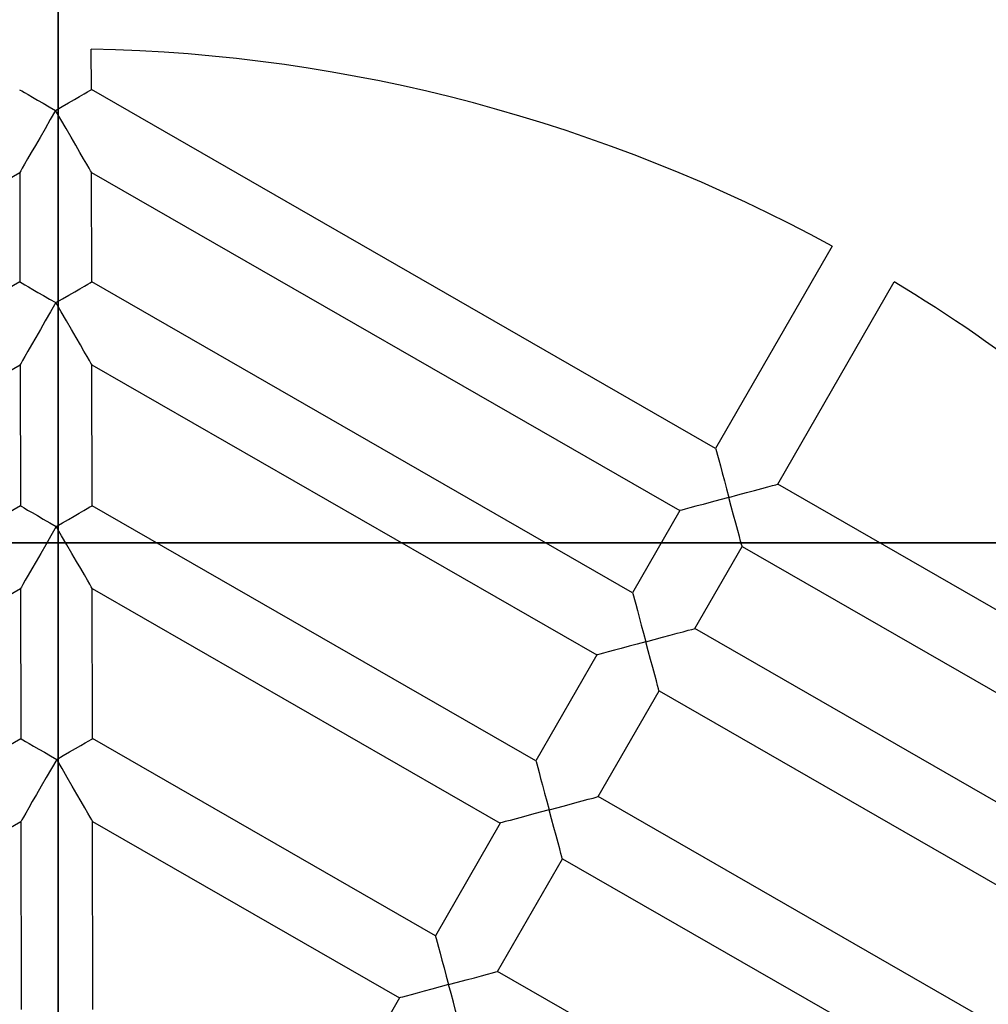
# Model space of a CAD drawing. Units: inches. Extents: x 36681 to 43636, y 67806 to 75646.
# Drawn here: x 41971 to 42187, y 71703 to 71923 of the extents above; entities that cross this region are included whole.
import ezdxf

# ---------------------------------------------------------------- set-up
doc = ezdxf.new("R2010")
doc.units = ezdxf.units.IN
doc.header["$MEASUREMENT"] = 0
doc.layers.add('001 MDP Equipment', color=5, linetype='Continuous')
doc.layers.add('004 MDP 1.5m x 1m Grass Mats', color=88, linetype='Continuous')

# ---------------------------------------------------------------- blocks, each defined once
blk = doc.blocks.new('gm7164')
at = {"layer": '004 MDP 1.5m x 1m Grass Mats'}
for points in [[(40479.39, 72806.41), (41979.39, 72806.41), (41979.39, 71806.41), (40479.39, 71806.41)], [(41979.39, 72806.41), (43479.39, 72806.41), (43479.39, 71806.41), (41979.39, 71806.41)], [(40479.39, 71806.41), (41979.39, 71806.41), (41979.39, 70806.41), (40479.39, 70806.41)], [(41979.39, 71806.41), (43479.39, 71806.41), (43479.39, 70806.41), (41979.39, 70806.41)]]:
    blk.add_lwpolyline(points, close=True, dxfattribs=at)

msp = doc.modelspace()

# ---------------------------------------------------------------- linework, layer by layer
at = {"layer": '001 MDP Equipment'}
for points, knots in [([(42438.56, 71754.29), (42359.55, 71937.64), (42179.04, 72056.4), (41979.39, 72056.4), (41979.39, 72056.4), (41779.75, 72056.4), (41599.24, 71937.64), (41520.22, 71754.29)], [0, 0, 0, 0, 0.333333, 0.333333, 0.333333, 0.333333, 1, 1, 1, 1]), ([(41970.78, 71907.55), (41970.78, 71907.55), (41970.9, 71907.48), (41970.9, 71907.48), (41970.9, 71907.48), (41970.9, 71907.48), (41971.26, 71907.27), (41971.26, 71907.27), (41971.26, 71907.27), (41971.26, 71907.27), (41971.85, 71906.93), (41971.85, 71906.93), (41971.85, 71906.93), (41971.85, 71906.93), (41972.65, 71906.47), (41972.65, 71906.47), (41972.65, 71906.47), (41972.65, 71906.47), (41973.64, 71905.9), (41973.64, 71905.9), (41973.64, 71905.9), (41973.64, 71905.9), (41974.78, 71905.24), (41974.78, 71905.24), (41974.78, 71905.24), (41974.78, 71905.24), (41976.05, 71904.52), (41976.05, 71904.52), (41976.05, 71904.52), (41976.05, 71904.52), (41977.4, 71903.74), (41977.4, 71903.74), (41977.4, 71903.74), (41977.4, 71903.74), (41978.79, 71902.94), (41978.79, 71902.94)], [0, 0, 0, 0, 0.1, 0.1, 0.1, 0.1, 0.2, 0.2, 0.2, 0.2, 0.3, 0.3, 0.3, 0.3, 0.4, 0.4, 0.4, 0.4, 0.5, 0.5, 0.5, 0.5, 0.6, 0.6, 0.6, 0.6, 0.7, 0.7, 0.7, 0.7, 0.8, 0.8, 0.8, 0.8, 1, 1, 1, 1]), ([(41978.79, 71902.94), (41978.79, 71902.94), (41980.25, 71903.79), (41980.25, 71903.79), (41980.25, 71903.79), (41980.25, 71903.79), (41981.67, 71904.61), (41981.67, 71904.61), (41981.67, 71904.61), (41981.67, 71904.61), (41982.99, 71905.38), (41982.99, 71905.38), (41982.99, 71905.38), (41982.99, 71905.38), (41984.17, 71906.06), (41984.17, 71906.06), (41984.17, 71906.06), (41984.17, 71906.06), (41985.16, 71906.64), (41985.16, 71906.64), (41985.16, 71906.64), (41985.16, 71906.64), (41985.94, 71907.09), (41985.94, 71907.09), (41985.94, 71907.09), (41985.94, 71907.09), (41986.47, 71907.4), (41986.47, 71907.4), (41986.47, 71907.4), (41986.47, 71907.4), (41986.74, 71907.55), (41986.74, 71907.55), (41986.74, 71907.55), (41986.74, 71907.55), (41986.78, 71907.57), (41986.78, 71907.57)], [0, 0, 0, 0, 0.1, 0.1, 0.1, 0.1, 0.2, 0.2, 0.2, 0.2, 0.3, 0.3, 0.3, 0.3, 0.4, 0.4, 0.4, 0.4, 0.5, 0.5, 0.5, 0.5, 0.6, 0.6, 0.6, 0.6, 0.7, 0.7, 0.7, 0.7, 0.8, 0.8, 0.8, 0.8, 1, 1, 1, 1]), ([(41978.79, 71902.94), (41978.79, 71902.94), (41977.6, 71900.87), (41977.6, 71900.87), (41977.6, 71900.87), (41977.6, 71900.87), (41976.44, 71898.85), (41976.44, 71898.85), (41976.44, 71898.85), (41976.44, 71898.85), (41975.33, 71896.92), (41975.33, 71896.92), (41975.33, 71896.92), (41975.33, 71896.92), (41974.29, 71895.13), (41974.29, 71895.13), (41974.29, 71895.13), (41974.29, 71895.13), (41973.36, 71893.51), (41973.36, 71893.51), (41973.36, 71893.51), (41973.36, 71893.51), (41972.55, 71892.1), (41972.55, 71892.1), (41972.55, 71892.1), (41972.55, 71892.1), (41971.88, 71890.93), (41971.88, 71890.93), (41971.88, 71890.93), (41971.88, 71890.93), (41971.36, 71890.03), (41971.36, 71890.03), (41971.36, 71890.03), (41971.36, 71890.03), (41971.01, 71889.42), (41971.01, 71889.42), (41971.01, 71889.42), (41971.01, 71889.42), (41970.83, 71889.11), (41970.83, 71889.11), (41970.83, 71889.11), (41970.83, 71889.11), (41970.81, 71889.07), (41970.81, 71889.07)], [0, 0, 0, 0, 0.083333, 0.083333, 0.083333, 0.083333, 0.166667, 0.166667, 0.166667, 0.166667, 0.25, 0.25, 0.25, 0.25, 0.333333, 0.333333, 0.333333, 0.333333, 0.416667, 0.416667, 0.416667, 0.416667, 0.5, 0.5, 0.5, 0.5, 0.583333, 0.583333, 0.583333, 0.583333, 0.666667, 0.666667, 0.666667, 0.666667, 0.75, 0.75, 0.75, 0.75, 0.833333, 0.833333, 0.833333, 0.833333, 1, 1, 1, 1]), ([(41986.81, 71889.1), (41986.81, 71889.1), (41986.79, 71889.14), (41986.79, 71889.14), (41986.79, 71889.14), (41986.79, 71889.14), (41986.61, 71889.45), (41986.61, 71889.45), (41986.61, 71889.45), (41986.61, 71889.45), (41986.26, 71890.06), (41986.26, 71890.06), (41986.26, 71890.06), (41986.26, 71890.06), (41985.74, 71890.95), (41985.74, 71890.95), (41985.74, 71890.95), (41985.74, 71890.95), (41985.06, 71892.12), (41985.06, 71892.12), (41985.06, 71892.12), (41985.06, 71892.12), (41984.24, 71893.53), (41984.24, 71893.53), (41984.24, 71893.53), (41984.24, 71893.53), (41983.31, 71895.14), (41983.31, 71895.14), (41983.31, 71895.14), (41983.31, 71895.14), (41982.27, 71896.93), (41982.27, 71896.93), (41982.27, 71896.93), (41982.27, 71896.93), (41981.15, 71898.86), (41981.15, 71898.86), (41981.15, 71898.86), (41981.15, 71898.86), (41979.98, 71900.88), (41979.98, 71900.88), (41979.98, 71900.88), (41979.98, 71900.88), (41978.79, 71902.94), (41978.79, 71902.94)], [0, 0, 0, 0, 0.083333, 0.083333, 0.083333, 0.083333, 0.166667, 0.166667, 0.166667, 0.166667, 0.25, 0.25, 0.25, 0.25, 0.333333, 0.333333, 0.333333, 0.333333, 0.416667, 0.416667, 0.416667, 0.416667, 0.5, 0.5, 0.5, 0.5, 0.583333, 0.583333, 0.583333, 0.583333, 0.666667, 0.666667, 0.666667, 0.666667, 0.75, 0.75, 0.75, 0.75, 0.833333, 0.833333, 0.833333, 0.833333, 1, 1, 1, 1]), ([(41970.85, 71864.64), (41970.85, 71864.64), (41970.97, 71864.57), (41970.97, 71864.57), (41970.97, 71864.57), (41970.97, 71864.57), (41971.34, 71864.36), (41971.34, 71864.36), (41971.34, 71864.36), (41971.34, 71864.36), (41971.93, 71864.02), (41971.93, 71864.02), (41971.93, 71864.02), (41971.93, 71864.02), (41972.73, 71863.56), (41972.73, 71863.56), (41972.73, 71863.56), (41972.73, 71863.56), (41973.71, 71862.99), (41973.71, 71862.99), (41973.71, 71862.99), (41973.71, 71862.99), (41974.86, 71862.33), (41974.86, 71862.33), (41974.86, 71862.33), (41974.86, 71862.33), (41976.12, 71861.61), (41976.12, 71861.61), (41976.12, 71861.61), (41976.12, 71861.61), (41977.47, 71860.83), (41977.47, 71860.83), (41977.47, 71860.83), (41977.47, 71860.83), (41978.86, 71860.03), (41978.86, 71860.03)], [0, 0, 0, 0, 0.1, 0.1, 0.1, 0.1, 0.2, 0.2, 0.2, 0.2, 0.3, 0.3, 0.3, 0.3, 0.4, 0.4, 0.4, 0.4, 0.5, 0.5, 0.5, 0.5, 0.6, 0.6, 0.6, 0.6, 0.7, 0.7, 0.7, 0.7, 0.8, 0.8, 0.8, 0.8, 1, 1, 1, 1]), ([(41978.86, 71860.03), (41978.86, 71860.03), (41980.33, 71860.88), (41980.33, 71860.88), (41980.33, 71860.88), (41980.33, 71860.88), (41981.75, 71861.71), (41981.75, 71861.71), (41981.75, 71861.71), (41981.75, 71861.71), (41983.07, 71862.47), (41983.07, 71862.47), (41983.07, 71862.47), (41983.07, 71862.47), (41984.24, 71863.15), (41984.24, 71863.15), (41984.24, 71863.15), (41984.24, 71863.15), (41985.24, 71863.73), (41985.24, 71863.73), (41985.24, 71863.73), (41985.24, 71863.73), (41986.01, 71864.18), (41986.01, 71864.18), (41986.01, 71864.18), (41986.01, 71864.18), (41986.55, 71864.49), (41986.55, 71864.49), (41986.55, 71864.49), (41986.55, 71864.49), (41986.82, 71864.65), (41986.82, 71864.65), (41986.82, 71864.65), (41986.82, 71864.65), (41986.85, 71864.66), (41986.85, 71864.66)], [0, 0, 0, 0, 0.1, 0.1, 0.1, 0.1, 0.2, 0.2, 0.2, 0.2, 0.3, 0.3, 0.3, 0.3, 0.4, 0.4, 0.4, 0.4, 0.5, 0.5, 0.5, 0.5, 0.6, 0.6, 0.6, 0.6, 0.7, 0.7, 0.7, 0.7, 0.8, 0.8, 0.8, 0.8, 1, 1, 1, 1]), ([(41978.86, 71860.03), (41978.86, 71860.03), (41977.67, 71857.96), (41977.67, 71857.96), (41977.67, 71857.96), (41977.67, 71857.96), (41976.51, 71855.94), (41976.51, 71855.94), (41976.51, 71855.94), (41976.51, 71855.94), (41975.4, 71854.01), (41975.4, 71854.01), (41975.4, 71854.01), (41975.4, 71854.01), (41974.37, 71852.22), (41974.37, 71852.22), (41974.37, 71852.22), (41974.37, 71852.22), (41973.44, 71850.6), (41973.44, 71850.6), (41973.44, 71850.6), (41973.44, 71850.6), (41972.63, 71849.19), (41972.63, 71849.19), (41972.63, 71849.19), (41972.63, 71849.19), (41971.95, 71848.02), (41971.95, 71848.02), (41971.95, 71848.02), (41971.95, 71848.02), (41971.44, 71847.12), (41971.44, 71847.12), (41971.44, 71847.12), (41971.44, 71847.12), (41971.09, 71846.51), (41971.09, 71846.51), (41971.09, 71846.51), (41971.09, 71846.51), (41970.91, 71846.2), (41970.91, 71846.2), (41970.91, 71846.2), (41970.91, 71846.2), (41970.89, 71846.16), (41970.89, 71846.16)], [0, 0, 0, 0, 0.083333, 0.083333, 0.083333, 0.083333, 0.166667, 0.166667, 0.166667, 0.166667, 0.25, 0.25, 0.25, 0.25, 0.333333, 0.333333, 0.333333, 0.333333, 0.416667, 0.416667, 0.416667, 0.416667, 0.5, 0.5, 0.5, 0.5, 0.583333, 0.583333, 0.583333, 0.583333, 0.666667, 0.666667, 0.666667, 0.666667, 0.75, 0.75, 0.75, 0.75, 0.833333, 0.833333, 0.833333, 0.833333, 1, 1, 1, 1]), ([(41986.89, 71846.19), (41986.89, 71846.19), (41986.86, 71846.23), (41986.86, 71846.23), (41986.86, 71846.23), (41986.86, 71846.23), (41986.68, 71846.54), (41986.68, 71846.54), (41986.68, 71846.54), (41986.68, 71846.54), (41986.33, 71847.15), (41986.33, 71847.15), (41986.33, 71847.15), (41986.33, 71847.15), (41985.81, 71848.04), (41985.81, 71848.04), (41985.81, 71848.04), (41985.81, 71848.04), (41985.13, 71849.21), (41985.13, 71849.21), (41985.13, 71849.21), (41985.13, 71849.21), (41984.32, 71850.62), (41984.32, 71850.62), (41984.32, 71850.62), (41984.32, 71850.62), (41983.38, 71852.23), (41983.38, 71852.23), (41983.38, 71852.23), (41983.38, 71852.23), (41982.34, 71854.03), (41982.34, 71854.03), (41982.34, 71854.03), (41982.34, 71854.03), (41981.23, 71855.95), (41981.23, 71855.95), (41981.23, 71855.95), (41981.23, 71855.95), (41980.06, 71857.97), (41980.06, 71857.97), (41980.06, 71857.97), (41980.06, 71857.97), (41978.86, 71860.03), (41978.86, 71860.03)], [0, 0, 0, 0, 0.083333, 0.083333, 0.083333, 0.083333, 0.166667, 0.166667, 0.166667, 0.166667, 0.25, 0.25, 0.25, 0.25, 0.333333, 0.333333, 0.333333, 0.333333, 0.416667, 0.416667, 0.416667, 0.416667, 0.5, 0.5, 0.5, 0.5, 0.583333, 0.583333, 0.583333, 0.583333, 0.666667, 0.666667, 0.666667, 0.666667, 0.75, 0.75, 0.75, 0.75, 0.833333, 0.833333, 0.833333, 0.833333, 1, 1, 1, 1]), ([(42126.05, 71827.49), (42126.05, 71827.49), (42126.09, 71827.32), (42126.09, 71827.32), (42126.09, 71827.32), (42126.09, 71827.32), (42126.22, 71826.83), (42126.22, 71826.83), (42126.22, 71826.83), (42126.22, 71826.83), (42126.44, 71826.03), (42126.44, 71826.03), (42126.44, 71826.03), (42126.44, 71826.03), (42126.74, 71824.94), (42126.74, 71824.94), (42126.74, 71824.94), (42126.74, 71824.94), (42127.1, 71823.59), (42127.1, 71823.59), (42127.1, 71823.59), (42127.1, 71823.59), (42127.52, 71822.03), (42127.52, 71822.03), (42127.52, 71822.03), (42127.52, 71822.03), (42127.99, 71820.3), (42127.99, 71820.3), (42127.99, 71820.3), (42127.99, 71820.3), (42128.48, 71818.46), (42128.48, 71818.46), (42128.48, 71818.46), (42128.48, 71818.46), (42128.99, 71816.57), (42128.99, 71816.57)], [0, 0, 0, 0, 0.1, 0.1, 0.1, 0.1, 0.2, 0.2, 0.2, 0.2, 0.3, 0.3, 0.3, 0.3, 0.4, 0.4, 0.4, 0.4, 0.5, 0.5, 0.5, 0.5, 0.6, 0.6, 0.6, 0.6, 0.7, 0.7, 0.7, 0.7, 0.8, 0.8, 0.8, 0.8, 1, 1, 1, 1]), ([(42128.99, 71816.57), (42128.99, 71816.57), (42131, 71817.11), (42131, 71817.11), (42131, 71817.11), (42131, 71817.11), (42132.94, 71817.63), (42132.94, 71817.63), (42132.94, 71817.63), (42132.94, 71817.63), (42134.74, 71818.12), (42134.74, 71818.12), (42134.74, 71818.12), (42134.74, 71818.12), (42136.35, 71818.55), (42136.35, 71818.55), (42136.35, 71818.55), (42136.35, 71818.55), (42137.71, 71818.92), (42137.71, 71818.92), (42137.71, 71818.92), (42137.71, 71818.92), (42138.77, 71819.21), (42138.77, 71819.21), (42138.77, 71819.21), (42138.77, 71819.21), (42139.5, 71819.4), (42139.5, 71819.4), (42139.5, 71819.4), (42139.5, 71819.4), (42139.87, 71819.5), (42139.87, 71819.5), (42139.87, 71819.5), (42139.87, 71819.5), (42139.92, 71819.51), (42139.92, 71819.51)], [0, 0, 0, 0, 0.1, 0.1, 0.1, 0.1, 0.2, 0.2, 0.2, 0.2, 0.3, 0.3, 0.3, 0.3, 0.4, 0.4, 0.4, 0.4, 0.5, 0.5, 0.5, 0.5, 0.6, 0.6, 0.6, 0.6, 0.7, 0.7, 0.7, 0.7, 0.8, 0.8, 0.8, 0.8, 1, 1, 1, 1]), ([(42128.99, 71816.57), (42128.99, 71816.57), (42126.99, 71816.03), (42126.99, 71816.03), (42126.99, 71816.03), (42126.99, 71816.03), (42125.05, 71815.5), (42125.05, 71815.5), (42125.05, 71815.5), (42125.05, 71815.5), (42123.24, 71815.02), (42123.24, 71815.02), (42123.24, 71815.02), (42123.24, 71815.02), (42121.63, 71814.58), (42121.63, 71814.58), (42121.63, 71814.58), (42121.63, 71814.58), (42120.28, 71814.22), (42120.28, 71814.22), (42120.28, 71814.22), (42120.28, 71814.22), (42119.22, 71813.93), (42119.22, 71813.93), (42119.22, 71813.93), (42119.22, 71813.93), (42118.49, 71813.73), (42118.49, 71813.73), (42118.49, 71813.73), (42118.49, 71813.73), (42118.12, 71813.63), (42118.12, 71813.63), (42118.12, 71813.63), (42118.12, 71813.63), (42118.07, 71813.62), (42118.07, 71813.62)], [0, 0, 0, 0, 0.1, 0.1, 0.1, 0.1, 0.2, 0.2, 0.2, 0.2, 0.3, 0.3, 0.3, 0.3, 0.4, 0.4, 0.4, 0.4, 0.5, 0.5, 0.5, 0.5, 0.6, 0.6, 0.6, 0.6, 0.7, 0.7, 0.7, 0.7, 0.8, 0.8, 0.8, 0.8, 1, 1, 1, 1]), ([(42131.94, 71805.64), (42131.94, 71805.64), (42131.93, 71805.69), (42131.93, 71805.69), (42131.93, 71805.69), (42131.93, 71805.69), (42131.83, 71806.06), (42131.83, 71806.06), (42131.83, 71806.06), (42131.83, 71806.06), (42131.63, 71806.79), (42131.63, 71806.79), (42131.63, 71806.79), (42131.63, 71806.79), (42131.35, 71807.85), (42131.35, 71807.85), (42131.35, 71807.85), (42131.35, 71807.85), (42130.98, 71809.21), (42130.98, 71809.21), (42130.98, 71809.21), (42130.98, 71809.21), (42130.55, 71810.82), (42130.55, 71810.82), (42130.55, 71810.82), (42130.55, 71810.82), (42130.06, 71812.62), (42130.06, 71812.62), (42130.06, 71812.62), (42130.06, 71812.62), (42129.54, 71814.56), (42129.54, 71814.56), (42129.54, 71814.56), (42129.54, 71814.56), (42128.99, 71816.57), (42128.99, 71816.57)], [0, 0, 0, 0, 0.1, 0.1, 0.1, 0.1, 0.2, 0.2, 0.2, 0.2, 0.3, 0.3, 0.3, 0.3, 0.4, 0.4, 0.4, 0.4, 0.5, 0.5, 0.5, 0.5, 0.6, 0.6, 0.6, 0.6, 0.7, 0.7, 0.7, 0.7, 0.8, 0.8, 0.8, 0.8, 1, 1, 1, 1]), ([(41970.94, 71814.69), (41970.94, 71814.69), (41970.97, 71814.67), (41970.97, 71814.67), (41970.97, 71814.67), (41970.97, 71814.67), (41971.25, 71814.51), (41971.25, 71814.51), (41971.25, 71814.51), (41971.25, 71814.51), (41971.78, 71814.21), (41971.78, 71814.21), (41971.78, 71814.21), (41971.78, 71814.21), (41972.56, 71813.76), (41972.56, 71813.76), (41972.56, 71813.76), (41972.56, 71813.76), (41973.55, 71813.19), (41973.55, 71813.19), (41973.55, 71813.19), (41973.55, 71813.19), (41974.73, 71812.51), (41974.73, 71812.51), (41974.73, 71812.51), (41974.73, 71812.51), (41976.06, 71811.75), (41976.06, 71811.75), (41976.06, 71811.75), (41976.06, 71811.75), (41977.48, 71810.93), (41977.48, 71810.93), (41977.48, 71810.93), (41977.48, 71810.93), (41978.95, 71810.09), (41978.95, 71810.09)], [0, 0, 0, 0, 0.1, 0.1, 0.1, 0.1, 0.2, 0.2, 0.2, 0.2, 0.3, 0.3, 0.3, 0.3, 0.4, 0.4, 0.4, 0.4, 0.5, 0.5, 0.5, 0.5, 0.6, 0.6, 0.6, 0.6, 0.7, 0.7, 0.7, 0.7, 0.8, 0.8, 0.8, 0.8, 1, 1, 1, 1]), ([(41978.95, 71810.09), (41978.95, 71810.09), (41980.34, 71810.89), (41980.34, 71810.89), (41980.34, 71810.89), (41980.34, 71810.89), (41981.68, 71811.67), (41981.68, 71811.67), (41981.68, 71811.67), (41981.68, 71811.67), (41982.94, 71812.4), (41982.94, 71812.4), (41982.94, 71812.4), (41982.94, 71812.4), (41984.09, 71813.06), (41984.09, 71813.06), (41984.09, 71813.06), (41984.09, 71813.06), (41985.07, 71813.63), (41985.07, 71813.63), (41985.07, 71813.63), (41985.07, 71813.63), (41985.87, 71814.1), (41985.87, 71814.1), (41985.87, 71814.1), (41985.87, 71814.1), (41986.46, 71814.44), (41986.46, 71814.44), (41986.46, 71814.44), (41986.46, 71814.44), (41986.82, 71814.65), (41986.82, 71814.65), (41986.82, 71814.65), (41986.82, 71814.65), (41986.94, 71814.72), (41986.94, 71814.72)], [0, 0, 0, 0, 0.1, 0.1, 0.1, 0.1, 0.2, 0.2, 0.2, 0.2, 0.3, 0.3, 0.3, 0.3, 0.4, 0.4, 0.4, 0.4, 0.5, 0.5, 0.5, 0.5, 0.6, 0.6, 0.6, 0.6, 0.7, 0.7, 0.7, 0.7, 0.8, 0.8, 0.8, 0.8, 1, 1, 1, 1]), ([(41978.95, 71810.09), (41978.95, 71810.09), (41977.76, 71808.02), (41977.76, 71808.02), (41977.76, 71808.02), (41977.76, 71808.02), (41976.6, 71806), (41976.6, 71806), (41976.6, 71806), (41976.6, 71806), (41975.49, 71804.07), (41975.49, 71804.07), (41975.49, 71804.07), (41975.49, 71804.07), (41974.46, 71802.27), (41974.46, 71802.27), (41974.46, 71802.27), (41974.46, 71802.27), (41973.52, 71800.65), (41973.52, 71800.65), (41973.52, 71800.65), (41973.52, 71800.65), (41972.71, 71799.24), (41972.71, 71799.24), (41972.71, 71799.24), (41972.71, 71799.24), (41972.04, 71798.07), (41972.04, 71798.07), (41972.04, 71798.07), (41972.04, 71798.07), (41971.52, 71797.17), (41971.52, 71797.17), (41971.52, 71797.17), (41971.52, 71797.17), (41971.17, 71796.56), (41971.17, 71796.56), (41971.17, 71796.56), (41971.17, 71796.56), (41970.99, 71796.25), (41970.99, 71796.25), (41970.99, 71796.25), (41970.99, 71796.25), (41970.97, 71796.22), (41970.97, 71796.22)], [0, 0, 0, 0, 0.083333, 0.083333, 0.083333, 0.083333, 0.166667, 0.166667, 0.166667, 0.166667, 0.25, 0.25, 0.25, 0.25, 0.333333, 0.333333, 0.333333, 0.333333, 0.416667, 0.416667, 0.416667, 0.416667, 0.5, 0.5, 0.5, 0.5, 0.583333, 0.583333, 0.583333, 0.583333, 0.666667, 0.666667, 0.666667, 0.666667, 0.75, 0.75, 0.75, 0.75, 0.833333, 0.833333, 0.833333, 0.833333, 1, 1, 1, 1]), ([(41986.97, 71796.24), (41986.97, 71796.24), (41986.95, 71796.28), (41986.95, 71796.28), (41986.95, 71796.28), (41986.95, 71796.28), (41986.77, 71796.59), (41986.77, 71796.59), (41986.77, 71796.59), (41986.77, 71796.59), (41986.42, 71797.2), (41986.42, 71797.2), (41986.42, 71797.2), (41986.42, 71797.2), (41985.9, 71798.1), (41985.9, 71798.1), (41985.9, 71798.1), (41985.9, 71798.1), (41985.22, 71799.26), (41985.22, 71799.26), (41985.22, 71799.26), (41985.22, 71799.26), (41984.41, 71800.67), (41984.41, 71800.67), (41984.41, 71800.67), (41984.41, 71800.67), (41983.47, 71802.29), (41983.47, 71802.29), (41983.47, 71802.29), (41983.47, 71802.29), (41982.43, 71804.08), (41982.43, 71804.08), (41982.43, 71804.08), (41982.43, 71804.08), (41981.31, 71806.01), (41981.31, 71806.01), (41981.31, 71806.01), (41981.31, 71806.01), (41980.14, 71808.02), (41980.14, 71808.02), (41980.14, 71808.02), (41980.14, 71808.02), (41978.95, 71810.09), (41978.95, 71810.09)], [0, 0, 0, 0, 0.083333, 0.083333, 0.083333, 0.083333, 0.166667, 0.166667, 0.166667, 0.166667, 0.25, 0.25, 0.25, 0.25, 0.333333, 0.333333, 0.333333, 0.333333, 0.416667, 0.416667, 0.416667, 0.416667, 0.5, 0.5, 0.5, 0.5, 0.583333, 0.583333, 0.583333, 0.583333, 0.666667, 0.666667, 0.666667, 0.666667, 0.75, 0.75, 0.75, 0.75, 0.833333, 0.833333, 0.833333, 0.833333, 1, 1, 1, 1]), ([(42107.52, 71795.28), (42107.52, 71795.28), (42107.57, 71795.11), (42107.57, 71795.11), (42107.57, 71795.11), (42107.57, 71795.11), (42107.7, 71794.62), (42107.7, 71794.62), (42107.7, 71794.62), (42107.7, 71794.62), (42107.92, 71793.81), (42107.92, 71793.81), (42107.92, 71793.81), (42107.92, 71793.81), (42108.21, 71792.72), (42108.21, 71792.72), (42108.21, 71792.72), (42108.21, 71792.72), (42108.58, 71791.37), (42108.58, 71791.37), (42108.58, 71791.37), (42108.58, 71791.37), (42109, 71789.82), (42109, 71789.82), (42109, 71789.82), (42109, 71789.82), (42109.46, 71788.09), (42109.46, 71788.09), (42109.46, 71788.09), (42109.46, 71788.09), (42109.96, 71786.25), (42109.96, 71786.25), (42109.96, 71786.25), (42109.96, 71786.25), (42110.47, 71784.35), (42110.47, 71784.35)], [0, 0, 0, 0, 0.1, 0.1, 0.1, 0.1, 0.2, 0.2, 0.2, 0.2, 0.3, 0.3, 0.3, 0.3, 0.4, 0.4, 0.4, 0.4, 0.5, 0.5, 0.5, 0.5, 0.6, 0.6, 0.6, 0.6, 0.7, 0.7, 0.7, 0.7, 0.8, 0.8, 0.8, 0.8, 1, 1, 1, 1]), ([(42110.47, 71784.35), (42110.47, 71784.35), (42112.37, 71784.87), (42112.37, 71784.87), (42112.37, 71784.87), (42112.37, 71784.87), (42114.21, 71785.36), (42114.21, 71785.36), (42114.21, 71785.36), (42114.21, 71785.36), (42115.93, 71785.83), (42115.93, 71785.83), (42115.93, 71785.83), (42115.93, 71785.83), (42117.49, 71786.25), (42117.49, 71786.25), (42117.49, 71786.25), (42117.49, 71786.25), (42118.84, 71786.61), (42118.84, 71786.61), (42118.84, 71786.61), (42118.84, 71786.61), (42119.93, 71786.91), (42119.93, 71786.91), (42119.93, 71786.91), (42119.93, 71786.91), (42120.73, 71787.12), (42120.73, 71787.12), (42120.73, 71787.12), (42120.73, 71787.12), (42121.23, 71787.26), (42121.23, 71787.26), (42121.23, 71787.26), (42121.23, 71787.26), (42121.39, 71787.3), (42121.39, 71787.3)], [0, 0, 0, 0, 0.1, 0.1, 0.1, 0.1, 0.2, 0.2, 0.2, 0.2, 0.3, 0.3, 0.3, 0.3, 0.4, 0.4, 0.4, 0.4, 0.5, 0.5, 0.5, 0.5, 0.6, 0.6, 0.6, 0.6, 0.7, 0.7, 0.7, 0.7, 0.8, 0.8, 0.8, 0.8, 1, 1, 1, 1]), ([(42110.47, 71784.35), (42110.47, 71784.35), (42108.57, 71783.84), (42108.57, 71783.84), (42108.57, 71783.84), (42108.57, 71783.84), (42106.73, 71783.35), (42106.73, 71783.35), (42106.73, 71783.35), (42106.73, 71783.35), (42105.01, 71782.88), (42105.01, 71782.88), (42105.01, 71782.88), (42105.01, 71782.88), (42103.45, 71782.46), (42103.45, 71782.46), (42103.45, 71782.46), (42103.45, 71782.46), (42102.1, 71782.1), (42102.1, 71782.1), (42102.1, 71782.1), (42102.1, 71782.1), (42101.01, 71781.8), (42101.01, 71781.8), (42101.01, 71781.8), (42101.01, 71781.8), (42100.21, 71781.58), (42100.21, 71781.58), (42100.21, 71781.58), (42100.21, 71781.58), (42099.71, 71781.45), (42099.71, 71781.45), (42099.71, 71781.45), (42099.71, 71781.45), (42099.55, 71781.41), (42099.55, 71781.41)], [0, 0, 0, 0, 0.1, 0.1, 0.1, 0.1, 0.2, 0.2, 0.2, 0.2, 0.3, 0.3, 0.3, 0.3, 0.4, 0.4, 0.4, 0.4, 0.5, 0.5, 0.5, 0.5, 0.6, 0.6, 0.6, 0.6, 0.7, 0.7, 0.7, 0.7, 0.8, 0.8, 0.8, 0.8, 1, 1, 1, 1]), ([(42113.42, 71773.43), (42113.42, 71773.43), (42113.4, 71773.48), (42113.4, 71773.48), (42113.4, 71773.48), (42113.4, 71773.48), (42113.3, 71773.85), (42113.3, 71773.85), (42113.3, 71773.85), (42113.3, 71773.85), (42113.11, 71774.58), (42113.11, 71774.58), (42113.11, 71774.58), (42113.11, 71774.58), (42112.82, 71775.64), (42112.82, 71775.64), (42112.82, 71775.64), (42112.82, 71775.64), (42112.46, 71776.99), (42112.46, 71776.99), (42112.46, 71776.99), (42112.46, 71776.99), (42112.02, 71778.6), (42112.02, 71778.6), (42112.02, 71778.6), (42112.02, 71778.6), (42111.53, 71780.41), (42111.53, 71780.41), (42111.53, 71780.41), (42111.53, 71780.41), (42111.01, 71782.35), (42111.01, 71782.35), (42111.01, 71782.35), (42111.01, 71782.35), (42110.47, 71784.35), (42110.47, 71784.35)], [0, 0, 0, 0, 0.1, 0.1, 0.1, 0.1, 0.2, 0.2, 0.2, 0.2, 0.3, 0.3, 0.3, 0.3, 0.4, 0.4, 0.4, 0.4, 0.5, 0.5, 0.5, 0.5, 0.6, 0.6, 0.6, 0.6, 0.7, 0.7, 0.7, 0.7, 0.8, 0.8, 0.8, 0.8, 1, 1, 1, 1]), ([(41971.03, 71762.72), (41971.03, 71762.72), (41971.15, 71762.66), (41971.15, 71762.66), (41971.15, 71762.66), (41971.15, 71762.66), (41971.51, 71762.45), (41971.51, 71762.45), (41971.51, 71762.45), (41971.51, 71762.45), (41972.1, 71762.11), (41972.1, 71762.11), (41972.1, 71762.11), (41972.1, 71762.11), (41972.9, 71761.65), (41972.9, 71761.65), (41972.9, 71761.65), (41972.9, 71761.65), (41973.89, 71761.08), (41973.89, 71761.08), (41973.89, 71761.08), (41973.89, 71761.08), (41975.03, 71760.42), (41975.03, 71760.42), (41975.03, 71760.42), (41975.03, 71760.42), (41976.3, 71759.7), (41976.3, 71759.7), (41976.3, 71759.7), (41976.3, 71759.7), (41977.65, 71758.92), (41977.65, 71758.92), (41977.65, 71758.92), (41977.65, 71758.92), (41979.04, 71758.12), (41979.04, 71758.12)], [0, 0, 0, 0, 0.1, 0.1, 0.1, 0.1, 0.2, 0.2, 0.2, 0.2, 0.3, 0.3, 0.3, 0.3, 0.4, 0.4, 0.4, 0.4, 0.5, 0.5, 0.5, 0.5, 0.6, 0.6, 0.6, 0.6, 0.7, 0.7, 0.7, 0.7, 0.8, 0.8, 0.8, 0.8, 1, 1, 1, 1]), ([(41979.04, 71758.12), (41979.04, 71758.12), (41980.51, 71758.97), (41980.51, 71758.97), (41980.51, 71758.97), (41980.51, 71758.97), (41981.93, 71759.79), (41981.93, 71759.79), (41981.93, 71759.79), (41981.93, 71759.79), (41983.25, 71760.56), (41983.25, 71760.56), (41983.25, 71760.56), (41983.25, 71760.56), (41984.42, 71761.24), (41984.42, 71761.24), (41984.42, 71761.24), (41984.42, 71761.24), (41985.42, 71761.82), (41985.42, 71761.82), (41985.42, 71761.82), (41985.42, 71761.82), (41986.19, 71762.27), (41986.19, 71762.27), (41986.19, 71762.27), (41986.19, 71762.27), (41986.73, 71762.58), (41986.73, 71762.58), (41986.73, 71762.58), (41986.73, 71762.58), (41987, 71762.73), (41987, 71762.73), (41987, 71762.73), (41987, 71762.73), (41987.03, 71762.75), (41987.03, 71762.75)], [0, 0, 0, 0, 0.1, 0.1, 0.1, 0.1, 0.2, 0.2, 0.2, 0.2, 0.3, 0.3, 0.3, 0.3, 0.4, 0.4, 0.4, 0.4, 0.5, 0.5, 0.5, 0.5, 0.6, 0.6, 0.6, 0.6, 0.7, 0.7, 0.7, 0.7, 0.8, 0.8, 0.8, 0.8, 1, 1, 1, 1]), ([(41979.04, 71758.12), (41979.04, 71758.12), (41977.85, 71756.05), (41977.85, 71756.05), (41977.85, 71756.05), (41977.85, 71756.05), (41976.69, 71754.03), (41976.69, 71754.03), (41976.69, 71754.03), (41976.69, 71754.03), (41975.58, 71752.1), (41975.58, 71752.1), (41975.58, 71752.1), (41975.58, 71752.1), (41974.55, 71750.31), (41974.55, 71750.31), (41974.55, 71750.31), (41974.55, 71750.31), (41973.61, 71748.69), (41973.61, 71748.69), (41973.61, 71748.69), (41973.61, 71748.69), (41972.8, 71747.28), (41972.8, 71747.28), (41972.8, 71747.28), (41972.8, 71747.28), (41972.13, 71746.11), (41972.13, 71746.11), (41972.13, 71746.11), (41972.13, 71746.11), (41971.61, 71745.21), (41971.61, 71745.21), (41971.61, 71745.21), (41971.61, 71745.21), (41971.26, 71744.6), (41971.26, 71744.6), (41971.26, 71744.6), (41971.26, 71744.6), (41971.09, 71744.29), (41971.09, 71744.29), (41971.09, 71744.29), (41971.09, 71744.29), (41971.06, 71744.25), (41971.06, 71744.25)], [0, 0, 0, 0, 0.083333, 0.083333, 0.083333, 0.083333, 0.166667, 0.166667, 0.166667, 0.166667, 0.25, 0.25, 0.25, 0.25, 0.333333, 0.333333, 0.333333, 0.333333, 0.416667, 0.416667, 0.416667, 0.416667, 0.5, 0.5, 0.5, 0.5, 0.583333, 0.583333, 0.583333, 0.583333, 0.666667, 0.666667, 0.666667, 0.666667, 0.75, 0.75, 0.75, 0.75, 0.833333, 0.833333, 0.833333, 0.833333, 1, 1, 1, 1]), ([(41987.06, 71744.28), (41987.06, 71744.28), (41987.04, 71744.32), (41987.04, 71744.32), (41987.04, 71744.32), (41987.04, 71744.32), (41986.86, 71744.62), (41986.86, 71744.62), (41986.86, 71744.62), (41986.86, 71744.62), (41986.51, 71745.23), (41986.51, 71745.23), (41986.51, 71745.23), (41986.51, 71745.23), (41985.99, 71746.13), (41985.99, 71746.13), (41985.99, 71746.13), (41985.99, 71746.13), (41985.31, 71747.3), (41985.31, 71747.3), (41985.31, 71747.3), (41985.31, 71747.3), (41984.5, 71748.7), (41984.5, 71748.7), (41984.5, 71748.7), (41984.5, 71748.7), (41983.56, 71750.32), (41983.56, 71750.32), (41983.56, 71750.32), (41983.56, 71750.32), (41982.52, 71752.11), (41982.52, 71752.11), (41982.52, 71752.11), (41982.52, 71752.11), (41981.4, 71754.04), (41981.4, 71754.04), (41981.4, 71754.04), (41981.4, 71754.04), (41980.23, 71756.06), (41980.23, 71756.06), (41980.23, 71756.06), (41980.23, 71756.06), (41979.04, 71758.12), (41979.04, 71758.12)], [0, 0, 0, 0, 0.083333, 0.083333, 0.083333, 0.083333, 0.166667, 0.166667, 0.166667, 0.166667, 0.25, 0.25, 0.25, 0.25, 0.333333, 0.333333, 0.333333, 0.333333, 0.416667, 0.416667, 0.416667, 0.416667, 0.5, 0.5, 0.5, 0.5, 0.583333, 0.583333, 0.583333, 0.583333, 0.666667, 0.666667, 0.666667, 0.666667, 0.75, 0.75, 0.75, 0.75, 0.833333, 0.833333, 0.833333, 0.833333, 1, 1, 1, 1]), ([(42085.96, 71757.78), (42085.96, 71757.78), (42086.01, 71757.61), (42086.01, 71757.61), (42086.01, 71757.61), (42086.01, 71757.61), (42086.14, 71757.12), (42086.14, 71757.12), (42086.14, 71757.12), (42086.14, 71757.12), (42086.36, 71756.32), (42086.36, 71756.32), (42086.36, 71756.32), (42086.36, 71756.32), (42086.65, 71755.22), (42086.65, 71755.22), (42086.65, 71755.22), (42086.65, 71755.22), (42087.01, 71753.88), (42087.01, 71753.88), (42087.01, 71753.88), (42087.01, 71753.88), (42087.43, 71752.32), (42087.43, 71752.32), (42087.43, 71752.32), (42087.43, 71752.32), (42087.9, 71750.59), (42087.9, 71750.59), (42087.9, 71750.59), (42087.9, 71750.59), (42088.4, 71748.75), (42088.4, 71748.75), (42088.4, 71748.75), (42088.4, 71748.75), (42088.91, 71746.86), (42088.91, 71746.86)], [0, 0, 0, 0, 0.1, 0.1, 0.1, 0.1, 0.2, 0.2, 0.2, 0.2, 0.3, 0.3, 0.3, 0.3, 0.4, 0.4, 0.4, 0.4, 0.5, 0.5, 0.5, 0.5, 0.6, 0.6, 0.6, 0.6, 0.7, 0.7, 0.7, 0.7, 0.8, 0.8, 0.8, 0.8, 1, 1, 1, 1]), ([(42088.91, 71746.86), (42088.91, 71746.86), (42090.91, 71747.4), (42090.91, 71747.4), (42090.91, 71747.4), (42090.91, 71747.4), (42092.85, 71747.92), (42092.85, 71747.92), (42092.85, 71747.92), (42092.85, 71747.92), (42094.66, 71748.41), (42094.66, 71748.41), (42094.66, 71748.41), (42094.66, 71748.41), (42096.27, 71748.84), (42096.27, 71748.84), (42096.27, 71748.84), (42096.27, 71748.84), (42097.62, 71749.21), (42097.62, 71749.21), (42097.62, 71749.21), (42097.62, 71749.21), (42098.69, 71749.49), (42098.69, 71749.49), (42098.69, 71749.49), (42098.69, 71749.49), (42099.41, 71749.69), (42099.41, 71749.69), (42099.41, 71749.69), (42099.41, 71749.69), (42099.78, 71749.79), (42099.78, 71749.79), (42099.78, 71749.79), (42099.78, 71749.79), (42099.83, 71749.8), (42099.83, 71749.8)], [0, 0, 0, 0, 0.1, 0.1, 0.1, 0.1, 0.2, 0.2, 0.2, 0.2, 0.3, 0.3, 0.3, 0.3, 0.4, 0.4, 0.4, 0.4, 0.5, 0.5, 0.5, 0.5, 0.6, 0.6, 0.6, 0.6, 0.7, 0.7, 0.7, 0.7, 0.8, 0.8, 0.8, 0.8, 1, 1, 1, 1]), ([(42088.91, 71746.86), (42088.91, 71746.86), (42086.9, 71746.31), (42086.9, 71746.31), (42086.9, 71746.31), (42086.9, 71746.31), (42084.96, 71745.79), (42084.96, 71745.79), (42084.96, 71745.79), (42084.96, 71745.79), (42083.16, 71745.3), (42083.16, 71745.3), (42083.16, 71745.3), (42083.16, 71745.3), (42081.55, 71744.87), (42081.55, 71744.87), (42081.55, 71744.87), (42081.55, 71744.87), (42080.19, 71744.5), (42080.19, 71744.5), (42080.19, 71744.5), (42080.19, 71744.5), (42079.13, 71744.22), (42079.13, 71744.22), (42079.13, 71744.22), (42079.13, 71744.22), (42078.4, 71744.02), (42078.4, 71744.02), (42078.4, 71744.02), (42078.4, 71744.02), (42078.03, 71743.92), (42078.03, 71743.92), (42078.03, 71743.92), (42078.03, 71743.92), (42077.98, 71743.91), (42077.98, 71743.91)], [0, 0, 0, 0, 0.1, 0.1, 0.1, 0.1, 0.2, 0.2, 0.2, 0.2, 0.3, 0.3, 0.3, 0.3, 0.4, 0.4, 0.4, 0.4, 0.5, 0.5, 0.5, 0.5, 0.6, 0.6, 0.6, 0.6, 0.7, 0.7, 0.7, 0.7, 0.8, 0.8, 0.8, 0.8, 1, 1, 1, 1]), ([(42091.86, 71735.93), (42091.86, 71735.93), (42091.84, 71735.98), (42091.84, 71735.98), (42091.84, 71735.98), (42091.84, 71735.98), (42091.74, 71736.35), (42091.74, 71736.35), (42091.74, 71736.35), (42091.74, 71736.35), (42091.55, 71737.08), (42091.55, 71737.08), (42091.55, 71737.08), (42091.55, 71737.08), (42091.26, 71738.14), (42091.26, 71738.14), (42091.26, 71738.14), (42091.26, 71738.14), (42090.89, 71739.5), (42090.89, 71739.5), (42090.89, 71739.5), (42090.89, 71739.5), (42090.46, 71741.11), (42090.46, 71741.11), (42090.46, 71741.11), (42090.46, 71741.11), (42089.97, 71742.91), (42089.97, 71742.91), (42089.97, 71742.91), (42089.97, 71742.91), (42089.45, 71744.85), (42089.45, 71744.85), (42089.45, 71744.85), (42089.45, 71744.85), (42088.91, 71746.86), (42088.91, 71746.86)], [0, 0, 0, 0, 0.1, 0.1, 0.1, 0.1, 0.2, 0.2, 0.2, 0.2, 0.3, 0.3, 0.3, 0.3, 0.4, 0.4, 0.4, 0.4, 0.5, 0.5, 0.5, 0.5, 0.6, 0.6, 0.6, 0.6, 0.7, 0.7, 0.7, 0.7, 0.8, 0.8, 0.8, 0.8, 1, 1, 1, 1]), ([(42063.53, 71718.77), (42063.53, 71718.77), (42063.57, 71718.6), (42063.57, 71718.6), (42063.57, 71718.6), (42063.57, 71718.6), (42063.7, 71718.11), (42063.7, 71718.11), (42063.7, 71718.11), (42063.7, 71718.11), (42063.92, 71717.3), (42063.92, 71717.3), (42063.92, 71717.3), (42063.92, 71717.3), (42064.22, 71716.21), (42064.22, 71716.21), (42064.22, 71716.21), (42064.22, 71716.21), (42064.58, 71714.86), (42064.58, 71714.86), (42064.58, 71714.86), (42064.58, 71714.86), (42065, 71713.3), (42065, 71713.3), (42065, 71713.3), (42065, 71713.3), (42065.47, 71711.58), (42065.47, 71711.58), (42065.47, 71711.58), (42065.47, 71711.58), (42065.96, 71709.74), (42065.96, 71709.74), (42065.96, 71709.74), (42065.96, 71709.74), (42066.47, 71707.84), (42066.47, 71707.84)], [0, 0, 0, 0, 0.1, 0.1, 0.1, 0.1, 0.2, 0.2, 0.2, 0.2, 0.3, 0.3, 0.3, 0.3, 0.4, 0.4, 0.4, 0.4, 0.5, 0.5, 0.5, 0.5, 0.6, 0.6, 0.6, 0.6, 0.7, 0.7, 0.7, 0.7, 0.8, 0.8, 0.8, 0.8, 1, 1, 1, 1]), ([(42066.47, 71707.84), (42066.47, 71707.84), (42068.48, 71708.38), (42068.48, 71708.38), (42068.48, 71708.38), (42068.48, 71708.38), (42070.42, 71708.91), (42070.42, 71708.91), (42070.42, 71708.91), (42070.42, 71708.91), (42072.22, 71709.39), (42072.22, 71709.39), (42072.22, 71709.39), (42072.22, 71709.39), (42073.83, 71709.83), (42073.83, 71709.83), (42073.83, 71709.83), (42073.83, 71709.83), (42075.19, 71710.19), (42075.19, 71710.19), (42075.19, 71710.19), (42075.19, 71710.19), (42076.25, 71710.48), (42076.25, 71710.48), (42076.25, 71710.48), (42076.25, 71710.48), (42076.98, 71710.68), (42076.98, 71710.68), (42076.98, 71710.68), (42076.98, 71710.68), (42077.35, 71710.78), (42077.35, 71710.78), (42077.35, 71710.78), (42077.35, 71710.78), (42077.4, 71710.79), (42077.4, 71710.79)], [0, 0, 0, 0, 0.1, 0.1, 0.1, 0.1, 0.2, 0.2, 0.2, 0.2, 0.3, 0.3, 0.3, 0.3, 0.4, 0.4, 0.4, 0.4, 0.5, 0.5, 0.5, 0.5, 0.6, 0.6, 0.6, 0.6, 0.7, 0.7, 0.7, 0.7, 0.8, 0.8, 0.8, 0.8, 1, 1, 1, 1]), ([(42066.47, 71707.84), (42066.47, 71707.84), (42064.58, 71707.33), (42064.58, 71707.33), (42064.58, 71707.33), (42064.58, 71707.33), (42062.74, 71706.83), (42062.74, 71706.83), (42062.74, 71706.83), (42062.74, 71706.83), (42061.01, 71706.37), (42061.01, 71706.37), (42061.01, 71706.37), (42061.01, 71706.37), (42059.45, 71705.95), (42059.45, 71705.95), (42059.45, 71705.95), (42059.45, 71705.95), (42058.11, 71705.58), (42058.11, 71705.58), (42058.11, 71705.58), (42058.11, 71705.58), (42057.01, 71705.29), (42057.01, 71705.29), (42057.01, 71705.29), (42057.01, 71705.29), (42056.21, 71705.07), (42056.21, 71705.07), (42056.21, 71705.07), (42056.21, 71705.07), (42055.72, 71704.94), (42055.72, 71704.94), (42055.72, 71704.94), (42055.72, 71704.94), (42055.55, 71704.9), (42055.55, 71704.9)], [0, 0, 0, 0, 0.1, 0.1, 0.1, 0.1, 0.2, 0.2, 0.2, 0.2, 0.3, 0.3, 0.3, 0.3, 0.4, 0.4, 0.4, 0.4, 0.5, 0.5, 0.5, 0.5, 0.6, 0.6, 0.6, 0.6, 0.7, 0.7, 0.7, 0.7, 0.8, 0.8, 0.8, 0.8, 1, 1, 1, 1]), ([(42069.42, 71696.92), (42069.42, 71696.92), (42069.41, 71696.97), (42069.41, 71696.97), (42069.41, 71696.97), (42069.41, 71696.97), (42069.31, 71697.34), (42069.31, 71697.34), (42069.31, 71697.34), (42069.31, 71697.34), (42069.11, 71698.06), (42069.11, 71698.06), (42069.11, 71698.06), (42069.11, 71698.06), (42068.83, 71699.13), (42068.83, 71699.13), (42068.83, 71699.13), (42068.83, 71699.13), (42068.46, 71700.48), (42068.46, 71700.48), (42068.46, 71700.48), (42068.46, 71700.48), (42068.03, 71702.09), (42068.03, 71702.09), (42068.03, 71702.09), (42068.03, 71702.09), (42067.54, 71703.9), (42067.54, 71703.9), (42067.54, 71703.9), (42067.54, 71703.9), (42067.02, 71705.84), (42067.02, 71705.84), (42067.02, 71705.84), (42067.02, 71705.84), (42066.47, 71707.84), (42066.47, 71707.84)], [0, 0, 0, 0, 0.1, 0.1, 0.1, 0.1, 0.2, 0.2, 0.2, 0.2, 0.3, 0.3, 0.3, 0.3, 0.4, 0.4, 0.4, 0.4, 0.5, 0.5, 0.5, 0.5, 0.6, 0.6, 0.6, 0.6, 0.7, 0.7, 0.7, 0.7, 0.8, 0.8, 0.8, 0.8, 1, 1, 1, 1])]:
    msp.add_open_spline(points, degree=3, knots=knots, dxfattribs=at)
for points in [[(42152.02, 71872.65), (42101.26, 71900.36), (42044.58, 71915.44), (41986.76, 71916.62)], [(41986.78, 71907.57), (41986.78, 71907.57), (41986.76, 71916.62), (41986.76, 71916.62)], [(42126.05, 71827.49), (42126.05, 71827.49), (41986.78, 71907.57), (41986.78, 71907.57)], [(41839.81, 71813.13), (41839.81, 71813.13), (41970.81, 71889.07), (41970.81, 71889.07)], [(41970.81, 71889.07), (41970.81, 71889.07), (41970.85, 71864.64), (41970.85, 71864.64)], [(41986.81, 71889.1), (41986.81, 71889.1), (42118.07, 71813.62), (42118.07, 71813.62)], [(41986.85, 71864.66), (41986.85, 71864.66), (41986.81, 71889.1), (41986.81, 71889.1)], [(42152.02, 71872.65), (42152.02, 71872.65), (42126.05, 71827.49), (42126.05, 71827.49)], [(41970.85, 71864.64), (41970.85, 71864.64), (41850.43, 71794.83), (41850.43, 71794.83)], [(42107.52, 71795.28), (42107.52, 71795.28), (41986.85, 71864.66), (41986.85, 71864.66)], [(42139.92, 71819.51), (42139.92, 71819.51), (42165.89, 71864.68), (42165.89, 71864.68)], [(42287.02, 71743.97), (42256.91, 71793.34), (42215.36, 71834.75), (42165.89, 71864.68)], [(41858.45, 71780.99), (41858.45, 71780.99), (41970.89, 71846.16), (41970.89, 71846.16)], [(41970.89, 71846.16), (41970.89, 71846.16), (41970.94, 71814.69), (41970.94, 71814.69)], [(41986.89, 71846.19), (41986.89, 71846.19), (42099.55, 71781.41), (42099.55, 71781.41)], [(41986.94, 71814.72), (41986.94, 71814.72), (41986.89, 71846.19), (41986.89, 71846.19)], [(42279.19, 71739.43), (42279.19, 71739.43), (42139.92, 71819.51), (42139.92, 71819.51)], [(41970.94, 71814.69), (41970.94, 71814.69), (41872.12, 71757.41), (41872.12, 71757.41)], [(42085.96, 71757.78), (42085.96, 71757.78), (41986.94, 71814.72), (41986.94, 71814.72)], [(42118.07, 71813.62), (42118.07, 71813.62), (42107.52, 71795.28), (42107.52, 71795.28)], [(42121.39, 71787.3), (42121.39, 71787.3), (42131.94, 71805.64), (42131.94, 71805.64)], [(42131.94, 71805.64), (42131.94, 71805.64), (42263.2, 71730.17), (42263.2, 71730.17)], [(41880.14, 71743.56), (41880.14, 71743.56), (41970.97, 71796.22), (41970.97, 71796.22)], [(41970.97, 71796.22), (41970.97, 71796.22), (41971.03, 71762.72), (41971.03, 71762.72)], [(41986.97, 71796.24), (41986.97, 71796.24), (42077.98, 71743.91), (42077.98, 71743.91)], [(41987.03, 71762.75), (41987.03, 71762.75), (41986.97, 71796.24), (41986.97, 71796.24)], [(42242.06, 71717.91), (42242.06, 71717.91), (42121.39, 71787.3), (42121.39, 71787.3)], [(42099.55, 71781.41), (42099.55, 71781.41), (42085.96, 71757.78), (42085.96, 71757.78)], [(42099.83, 71749.8), (42099.83, 71749.8), (42113.42, 71773.43), (42113.42, 71773.43)], [(42113.42, 71773.43), (42113.42, 71773.43), (42226.08, 71708.65), (42226.08, 71708.65)], [(41971.03, 71762.72), (41971.03, 71762.72), (41894.69, 71718.47), (41894.69, 71718.47)], [(42063.53, 71718.77), (42063.53, 71718.77), (41987.03, 71762.75), (41987.03, 71762.75)], [(42198.85, 71692.86), (42198.85, 71692.86), (42099.83, 71749.8), (42099.83, 71749.8)], [(41902.71, 71704.63), (41902.71, 71704.63), (41971.06, 71744.25), (41971.06, 71744.25)], [(41971.06, 71744.25), (41971.06, 71744.25), (41971.14, 71702.26), (41971.14, 71702.26)], [(41987.06, 71744.28), (41987.06, 71744.28), (42055.55, 71704.9), (42055.55, 71704.9)], [(41987.14, 71702.28), (41987.14, 71702.28), (41987.06, 71744.28), (41987.06, 71744.28)], [(42077.98, 71743.91), (42077.98, 71743.91), (42063.53, 71718.77), (42063.53, 71718.77)], [(42077.4, 71710.79), (42077.4, 71710.79), (42091.86, 71735.93), (42091.86, 71735.93)], [(42091.86, 71735.93), (42091.86, 71735.93), (42182.87, 71683.6), (42182.87, 71683.6)], [(42153.89, 71666.8), (42153.89, 71666.8), (42077.4, 71710.79), (42077.4, 71710.79)], [(42055.55, 71704.9), (42055.55, 71704.9), (42037.42, 71673.37), (42037.42, 71673.37)]]:
    msp.add_open_spline(points, degree=3, dxfattribs=at)

# ---------------------------------------------------------------- block references
at = {"layer": '004 MDP 1.5m x 1m Grass Mats'}
msp.add_blockref('gm7164', (0, 0), dxfattribs=at)

doc.saveas('drawing.dxf')
